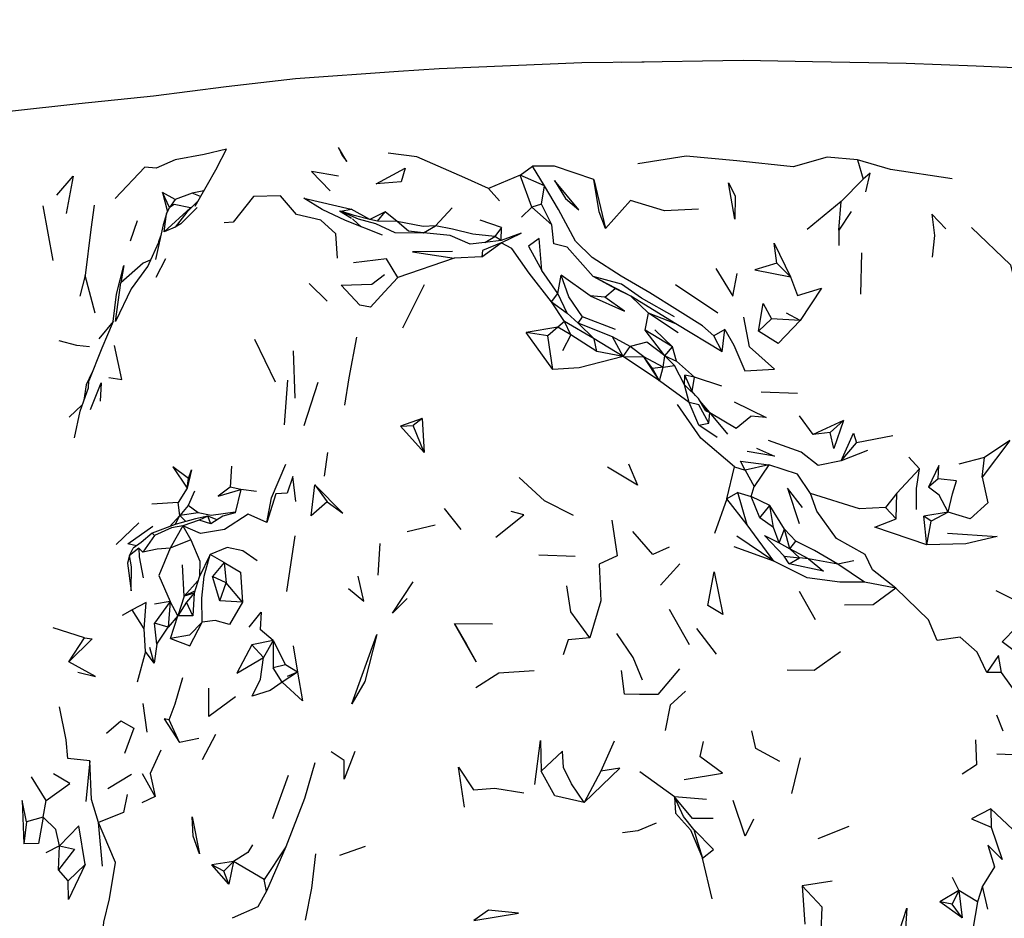
# Model space of a CAD drawing. Units: millimetres. Extents: x 119 to 1052, y 174 to 986.
# Drawn here: x 651 to 711, y 831 to 885 of the extents above; entities that cross this region are included whole.
import ezdxf

# ---------------------------------------------------------------- set-up
doc = ezdxf.new("R2010")
doc.units = ezdxf.units.MM
doc.layers.add('COTA', color=1, linetype='Continuous')
doc.layers.add('RUBINETTOS', color=2, linetype='Continuous')
doc.styles.get("Standard").update_dxf_attribs({"font": 'arial.ttf'})
doc.dimstyles.new('Milímetros', dxfattribs={"dimtxt": 11, "dimasz": 5, "dimexe": 3, "dimexo": 10, "dimgap": 3, "dimtad": 1, "dimtxsty": 'Standard', "dimblk": 'DOT', "dimcen": 2.5, "dimadec": 0, "dimazin": 0, "dimtfac": 1, "dimtmove": 0, "dimatfit": 3, "dimldrblk": 'DOT', "dimfxl": 1, "dimarcsym": 0})

# ---------------------------------------------------------------- blocks, each defined once
blk = doc.blocks.new('_Dot')
at = {"color": 0, "linetype": 'ByBlock', "lineweight": -2}
blk.add_line((-0.5, 0), (-1, 0), dxfattribs=at)
at = {"color": 0, "linetype": 'ByBlock', "const_width": 0.5}
blk.add_lwpolyline([(-0.25, 0, 1), (0.25, 0, 1)], format="xyb", close=True, dxfattribs=at)
blk = doc.blocks.new('*D65')
at = {"layer": 'COTA', "color": 0, "lineweight": -2, "transparency": 16777216}
for p, q in [((621.061, 878.788), (621.061, 953.362)), ((998.171, 877.332), (998.171, 953.362)), ((626.061, 950.362), (993.171, 950.362))]:
    blk.add_line(p, q, dxfattribs=at)
at = {"layer": 'Defpoints', "color": 0, "transparency": 16777216}
for p in [(998.171, 950.362), (621.061, 868.788), (998.171, 867.332)]:
    blk.add_point(p, dxfattribs=at)
at = {"layer": 'COTA', "color": 0, "lineweight": -2, "transparency": 16777216, "xscale": 5, "yscale": 5, "zscale": 5, "rotation": 180}
blk.add_blockref('_Dot', (621.061, 950.362), dxfattribs=at)
at = {"layer": 'COTA', "color": 0, "lineweight": -2, "transparency": 16777216, "xscale": 5, "yscale": 5, "zscale": 5}
blk.add_blockref('_Dot', (998.171, 950.362), dxfattribs=at)
at = {"layer": 'COTA', "color": 0, "transparency": 16777216, "insert": (809.616, 966.135), "char_height": 25, "attachment_point": 5}
blk.add_mtext('370', dxfattribs=at)

msp = doc.modelspace()

# ---------------------------------------------------------------- linework, layer by layer
at = {"layer": 'RUBINETTOS'}
for p, q in [((663.231, 876.021), (663.798, 877.139)), ((701.707, 876.514), (702.04, 875.341)), ((663.231, 876.021), (661.899, 873.696)), ((681.435, 875.576), (682.184, 876.117)), ((682.896, 874.936), (682.184, 876.117)), ((681.435, 875.576), (679.541, 874.784)), ((682.145, 873.668), (681.435, 875.576)), ((682.896, 874.936), (681.435, 875.576)), ((685.872, 875.316), (686.555, 872.388)), ((702.04, 875.341), (700.727, 874.005)), ((662.445, 874.649), (661.738, 874.497)), ((680.208, 874.038), (679.541, 874.784)), ((682.725, 873.84), (682.896, 874.936)), ((660.717, 874.127), (659.955, 874.536)), ((660.388, 873.645), (659.955, 874.536)), ((659.955, 874.536), (660.267, 873.385)), ((660.717, 874.127), (660.388, 873.645)), ((661.738, 874.497), (660.717, 874.127)), ((662.251, 874.311), (661.738, 874.497)), ((700.727, 874.005), (698.67, 872.327)), ((700.574, 872.275), (700.727, 874.005)), ((653.394, 870.454), (652.791, 873.732)), ((660.054, 872.17), (661.635, 873.623)), ((661.731, 873.666), (661.635, 873.623)), ((671.314, 872.982), (670.593, 873.415)), ((670.663, 873.416), (671.299, 873.534)), ((672.419, 872.919), (671.299, 873.534)), ((673.331, 873.381), (672.419, 872.919)), ((672.866, 872.821), (673.331, 873.381)), ((674.053, 872.791), (673.331, 873.381)), ((677.347, 873.615), (676.347, 872.537)), ((682.145, 873.668), (681.52, 873.067)), ((682.725, 873.84), (682.145, 873.668)), ((683.339, 872.593), (682.145, 873.668)), ((683.339, 872.593), (682.725, 873.84)), ((701.32, 873.392), (700.574, 872.275)), ((658.432, 872.844), (658.021, 871.625)), ((671.402, 872.928), (671.375, 872.953)), ((671.892, 872.481), (671.419, 872.912)), ((672.866, 872.821), (672.419, 872.919)), ((674.053, 872.791), (672.866, 872.821)), ((680.325, 872.446), (679.03, 872.879)), ((660.713, 872.469), (660.054, 872.17)), ((675.629, 872.116), (676.347, 872.537)), ((680.325, 872.446), (679.919, 871.905)), ((680.29, 871.654), (680.325, 872.446)), ((700.574, 872.275), (700.582, 871.365)), ((659.811, 871.757), (659.031, 870.046)), ((659.848, 871.923), (659.726, 871.571)), ((679.315, 871.531), (679.919, 871.905)), ((680.29, 871.654), (679.315, 871.531)), ((680.29, 871.654), (679.919, 871.905)), ((679.144, 870.682), (680.289, 871.527)), ((660.131, 870.56), (659.558, 869.43)), ((677.482, 870.595), (674.093, 869.428)), ((679.144, 870.682), (677.482, 870.595)), ((701.908, 868.426), (701.961, 870.927)), ((683.707, 868.47), (682.746, 869.862)), ((697.674, 869.485), (696.856, 870.288)), ((655.32, 869.547), (654.992, 868.317)), ((655.92, 867.283), (655.32, 869.547)), ((683.707, 868.47), (683.909, 869.579)), ((685.65, 868.344), (683.909, 869.579)), ((687.154, 868.77), (685.832, 869.495)), ((688.083, 868.31), (685.832, 869.495)), ((669.854, 868.014), (668.764, 869.081)), ((675.671, 869.001), (674.382, 866.385)), ((686.522, 868.258), (687.154, 868.77)), ((688.083, 868.31), (687.154, 868.77)), ((693.317, 867.302), (690.76, 868.996)), ((683.316, 867.979), (683.707, 868.47)), ((684.254, 867.293), (683.707, 868.47)), ((686.522, 868.258), (685.65, 868.344)), ((690.795, 866.652), (688.083, 868.31)), ((689.152, 867.29), (688.083, 868.31)), ((684.108, 866.79), (683.316, 867.979)), ((683.316, 867.979), (684.254, 867.293)), ((684.916, 866.699), (684.254, 867.293)), ((684.916, 866.699), (685.193, 867.076)), ((687.167, 866.307), (685.193, 867.076)), ((688.943, 866.264), (689.152, 867.29)), ((690.795, 866.652), (689.152, 867.29)), ((690.934, 866.11), (689.152, 867.29)), ((696.531, 866.944), (695.753, 866.203)), ((698.248, 866.861), (696.531, 866.944)), ((698.248, 866.861), (697.442, 867.292)), ((656.999, 866.8), (656.144, 865.75)), ((683.697, 866.455), (681.804, 866.136)), ((683.697, 866.455), (683.096, 865.927)), ((684.108, 866.79), (683.697, 866.455)), ((684.477, 865.999), (683.697, 866.455)), ((685.892, 865.747), (684.108, 866.79)), ((684.477, 865.999), (684.108, 866.79)), ((686.979, 865.867), (684.916, 866.699)), ((685.892, 865.747), (684.916, 866.699)), ((690.589, 865.263), (689.533, 866.286)), ((693.577, 864.975), (690.795, 866.652)), ((693.729, 866.318), (693.071, 865.939)), ((693.577, 864.975), (693.729, 866.318)), ((666.754, 863.144), (665.51, 865.71)), ((683.096, 865.927), (681.804, 866.136)), ((683.41, 863.91), (681.804, 866.136)), ((683.41, 863.91), (683.096, 865.927)), ((684.477, 865.999), (683.984, 865.037)), ((686.049, 864.985), (684.477, 865.999)), ((687.622, 864.695), (685.892, 865.747)), ((686.049, 864.985), (685.892, 865.747)), ((688.054, 865.281), (686.979, 865.867)), ((687.622, 864.695), (686.979, 865.867)), ((690.118, 864.732), (688.943, 866.264)), ((690.589, 865.263), (688.943, 866.264)), ((693.577, 864.975), (693.071, 865.939)), ((687.622, 864.695), (688.054, 865.281)), ((688.876, 864.676), (688.054, 865.281)), ((690.118, 864.732), (690.589, 865.263)), ((690.837, 864.406), (690.589, 865.263)), ((667.814, 865.03), (667.909, 862.186)), ((687.622, 864.695), (686.049, 864.985)), ((689.814, 863.232), (687.622, 864.695)), ((687.622, 864.695), (688.876, 864.676)), ((689.392, 863.969), (688.876, 864.676)), ((689.814, 863.232), (688.876, 864.676)), ((690.026, 864.039), (688.876, 864.676)), ((690.026, 864.039), (690.118, 864.732)), ((690.702, 864.141), (690.118, 864.732)), ((690.118, 864.732), (690.837, 864.406)), ((690.026, 864.039), (689.392, 863.969)), ((689.814, 863.232), (689.392, 863.969)), ((689.814, 863.232), (690.026, 864.039)), ((690.026, 864.039), (690.702, 864.141)), ((691.308, 862.982), (690.702, 864.141)), ((691.906, 863.439), (690.837, 864.406)), ((691.308, 862.982), (691.333, 863.574)), ((691.766, 862.589), (691.333, 863.574)), ((691.906, 863.439), (691.333, 863.574)), ((691.766, 862.589), (691.906, 863.439)), ((693.556, 862.911), (691.906, 863.439)), ((655.52, 862.813), (655.532, 863.23)), ((667.471, 863.269), (667.273, 860.588)), ((669.293, 863.12), (668.446, 860.526)), ((691.593, 861.925), (689.814, 863.232)), ((691.593, 861.925), (691.308, 862.982)), ((691.308, 862.982), (692.158, 862.166)), ((691.969, 862.347), (691.766, 862.589)), ((691.785, 862.524), (691.766, 862.589)), ((692.591, 861.417), (692.158, 862.166)), ((698.09, 862.461), (695.911, 862.547)), ((655.142, 861.78), (654.346, 861.041)), ((692.173, 860.568), (691.593, 861.925)), ((692.828, 861.325), (692.239, 862.026)), ((692.459, 861.647), (692.828, 861.325)), ((675.547, 860.965), (674.254, 860.496)), ((675.547, 860.965), (675.024, 860.552)), ((675.547, 860.965), (675.681, 858.917)), ((692.591, 861.417), (692.828, 861.325)), ((692.77, 860.691), (692.828, 861.325)), ((693.92, 860.027), (692.828, 861.325)), ((699.04, 860.009), (698.222, 861.121)), ((674.254, 860.496), (675.024, 860.552)), ((675.681, 858.917), (674.254, 860.496)), ((675.681, 858.917), (675.024, 860.552)), ((692.173, 860.568), (692.77, 860.691)), ((693.275, 859.821), (692.173, 860.568)), ((700.862, 860.838), (699.04, 860.009)), ((700.062, 860.113), (700.862, 860.838)), ((700.062, 860.113), (699.04, 860.009)), ((703.811, 859.926), (701.632, 859.496)), ((700.72, 858.415), (701.632, 859.496)), ((710.851, 859.641), (709.179, 857.437)), ((710.851, 859.641), (709.321, 858.621)), ((669.877, 858.931), (669.671, 857.492)), ((702.296, 859.041), (700.72, 858.415)), ((705.432, 857.933), (704.791, 858.649)), ((709.321, 858.621), (707.782, 858.228)), ((709.179, 857.437), (709.321, 858.621)), ((664.098, 858.107), (664.023, 856.838)), ((693.849, 856.146), (694.309, 858.068)), ((694.309, 858.068), (694.952, 857.86)), ((696.383, 858.182), (694.952, 857.86)), ((696.383, 858.182), (695.49, 856.877)), ((694.952, 857.86), (695.49, 856.877)), ((704.051, 856.47), (705.432, 857.933)), ((661.448, 856.769), (661.514, 857.368)), ((664.668, 856.692), (664.023, 856.838)), ((669.118, 856.97), (669.853, 855.958)), ((695.31, 856.283), (695.49, 856.877)), ((706.545, 857.345), (705.969, 856.832)), ((661.448, 856.769), (660.891, 855.918)), ((661.877, 856.593), (661.506, 855.729)), ((664.668, 856.692), (664.321, 855.292)), ((665.611, 856.571), (664.668, 856.692)), ((694.517, 856.525), (693.849, 856.146)), ((695.066, 854.576), (694.517, 856.525)), ((694.517, 856.525), (695.31, 856.283)), ((695.841, 855.001), (695.31, 856.283)), ((696.426, 855.743), (695.31, 856.283)), ((704.051, 856.47), (703.372, 855.62)), ((704.016, 854.945), (704.051, 856.47)), ((660.891, 855.918), (659.321, 855.809)), ((661.001, 855.13), (660.891, 855.918)), ((661.506, 855.729), (661.001, 855.13)), ((662.112, 855.298), (661.506, 855.729)), ((693.849, 856.146), (693.103, 854.064)), ((695.066, 854.576), (693.849, 856.146)), ((695.841, 855.001), (696.426, 855.743)), ((697.315, 854.321), (696.426, 855.743)), ((696.658, 854.415), (696.426, 855.743)), ((661.001, 855.13), (660.379, 854.458)), ((660.73, 854.586), (661.001, 855.13)), ((662.112, 855.298), (661.001, 855.13)), ((661.364, 854.774), (661.001, 855.13)), ((662.688, 855.088), (661.933, 854.941)), ((662.688, 855.088), (662.171, 854.857)), ((663.24, 854.877), (662.688, 855.088)), ((662.855, 854.636), (662.688, 855.088)), ((663.583, 855.092), (662.855, 854.636)), ((664.321, 855.292), (663.583, 855.092)), ((677.906, 854.303), (676.899, 855.556)), ((704.016, 854.945), (703.372, 855.62)), ((707.148, 855.339), (705.685, 855.103)), ((705.871, 853.367), (705.685, 855.103)), ((706.12, 854.793), (705.685, 855.103)), ((707.148, 855.339), (706.12, 854.793)), ((658.544, 854.692), (657.186, 853.399)), ((660.73, 854.586), (659.346, 854.081)), ((661.185, 854.522), (660.422, 853.18)), ((662.171, 854.857), (661.185, 854.522)), ((661.185, 854.522), (661.657, 853.684)), ((662.855, 854.636), (662.171, 854.857)), ((676.34, 854.555), (674.66, 854.156)), ((696.683, 852.391), (695.066, 854.576)), ((696.658, 854.415), (695.841, 855.001)), ((705.871, 853.367), (706.12, 854.793)), ((659.346, 854.081), (658.683, 853.512)), ((659.477, 853.937), (658.776, 852.927)), ((659.477, 853.937), (659.346, 854.081)), ((667.912, 853.907), (667.401, 850.576)), ((696.683, 852.391), (694.453, 853.898)), ((696.995, 853.491), (696.658, 854.415)), ((696.995, 853.491), (697.315, 854.321)), ((697.995, 853.588), (697.315, 854.321)), ((697.64, 853.138), (697.315, 854.321)), ((658.683, 853.512), (658.199, 853.182)), ((661.657, 853.684), (660.422, 853.18)), ((673.003, 853.449), (672.895, 851.543)), ((696.995, 853.491), (697.64, 853.138)), ((697.64, 853.138), (697.995, 853.588)), ((657.985, 852.734), (657.853, 852.271)), ((657.985, 852.734), (658.199, 853.182)), ((658.529, 853.176), (657.985, 852.734)), ((658.776, 852.927), (658.529, 853.176)), ((663.654, 852.316), (662.825, 852.796)), ((684.751, 852.669), (682.554, 852.749)), ((696.683, 852.391), (694.291, 853.257)), ((697.595, 852.223), (697.295, 852.687)), ((697.295, 852.687), (698.223, 852.602)), ((698.753, 852.541), (697.64, 853.138)), ((698.223, 852.602), (697.64, 853.138)), ((661.265, 850.295), (661.166, 852.181)), ((663.654, 852.316), (662.959, 851.47)), ((663.654, 852.316), (663.791, 851.085)), ((691.021, 852.233), (689.859, 850.949)), ((697.595, 852.223), (698.223, 852.602)), ((698.753, 852.541), (698.223, 852.602)), ((700.516, 852.213), (698.753, 852.541)), ((701.472, 852.418), (700.516, 852.213)), ((702.115, 851.132), (700.516, 852.213)), ((662.087, 851.218), (661.265, 850.295)), ((663.401, 850.007), (662.959, 851.47)), ((663.791, 851.085), (662.959, 851.47)), ((663.401, 850.007), (663.791, 851.085)), ((664.765, 849.922), (663.791, 851.085)), ((704, 850.768), (702.115, 851.132)), ((661.887, 850.585), (661.265, 850.295)), ((661.853, 850.476), (661.265, 850.295)), ((661.853, 850.476), (661.399, 849.929)), ((661.853, 850.476), (661.79, 849.105)), ((699.18, 848.862), (698.211, 850.576)), ((711.828, 849.701), (710.019, 850.611)), ((660.416, 849.967), (659.48, 848.662)), ((660.416, 849.967), (659.485, 849.803)), ((660.416, 849.967), (660.293, 848.425)), ((660.874, 849.11), (660.416, 849.967)), ((661.265, 850.295), (660.874, 849.11)), ((661.399, 849.929), (660.874, 849.11)), ((661.79, 849.105), (661.399, 849.929)), ((664.765, 849.922), (663.401, 850.007)), ((658.148, 849.464), (657.547, 849.126)), ((658.867, 848.321), (658.148, 849.464)), ((691.603, 847.366), (690.4, 849.493)), ((660.293, 848.425), (659.48, 848.662)), ((659.623, 847.401), (659.48, 848.662)), ((660.874, 849.11), (660.293, 848.425)), ((660.435, 847.743), (660.874, 849.11)), ((661.79, 849.105), (660.874, 849.11)), ((679.77, 848.615), (677.506, 848.627)), ((655.276, 847.781), (653.403, 848.381)), ((658.949, 846.975), (658.867, 848.321)), ((659.623, 847.401), (660.293, 848.425)), ((666.599, 847.616), (665.818, 848.28)), ((692.035, 848.342), (693.219, 846.8)), ((654.338, 846.34), (655.276, 847.781)), ((659.623, 847.401), (659.462, 846.267)), ((666.599, 847.616), (665.334, 847.366)), ((666.025, 846.606), (665.334, 847.366)), ((666.599, 847.616), (666.025, 846.606)), ((666.599, 847.616), (666.597, 845.979)), ((666.599, 847.616), (667.353, 846.162)), ((658.949, 846.975), (658.434, 845.115)), ((659.462, 846.267), (658.949, 846.975)), ((659.462, 846.267), (659.195, 847.21)), ((667.806, 847.305), (668.074, 845.719)), ((667.353, 846.162), (666.597, 845.979)), ((667.141, 845.121), (666.597, 845.979)), ((668.074, 845.719), (667.141, 845.121)), ((668.074, 845.719), (667.353, 846.162)), ((668.074, 845.719), (667.446, 845.466)), ((687.703, 844.399), (687.524, 845.816)), ((691.016, 845.931), (689.71, 844.374)), ((710.352, 845.707), (709.466, 845.705)), ((659.04, 842.113), (658.79, 843.848)), ((660.985, 841.506), (660.366, 842.856)), ((710.456, 842.184), (710.057, 843.133)), ((662.138, 841.733), (660.985, 841.506)), ((663.142, 841.97), (662.341, 840.458)), ((687.084, 841.579), (686.293, 839.769)), ((692.424, 841.558), (692.233, 840.653)), ((670.879, 840.417), (670.084, 840.927)), ((655.589, 840.401), (655.362, 837.951)), ((698.247, 840.575), (697.738, 838.44)), ((711.542, 840.73), (710.061, 840.8)), ((686.293, 839.769), (685.277, 837.888)), ((690.703, 838.233), (688.635, 839.728)), ((652.969, 838.022), (652.089, 839.43)), ((658.099, 839.58), (656.673, 838.719)), ((659.513, 838.257), (658.76, 839.62)), ((667.508, 839.517), (666.559, 836.913)), ((652.791, 837.008), (652.969, 838.022)), ((659.513, 838.257), (658.714, 837.868)), ((692.629, 838.083), (690.703, 838.233)), ((711.026, 836.264), (709.71, 837.506)), ((709.71, 837.506), (709.735, 836.407)), ((651.801, 836.735), (651.638, 835.408)), ((652.791, 837.008), (651.801, 836.735)), ((656.362, 834.074), (656.126, 836.684)), ((701.182, 836.453), (699.323, 835.707)), ((653.779, 835.289), (652.961, 834.863)), ((653.716, 833.844), (653.779, 835.289)), ((667.367, 835.223), (666.07, 833.276)), ((667.367, 835.223), (666.196, 832.568)), ((672.138, 835.254), (670.581, 834.701)), ((664.223, 834.357), (662.925, 834.144)), ((664.223, 834.357), (663.638, 833.776)), ((664.223, 834.357), (663.941, 832.994)), ((666.07, 833.276), (664.223, 834.357)), ((692.966, 832.11), (692.398, 834.556)), ((654.293, 833.182), (653.716, 833.844)), ((655.323, 834.163), (654.293, 833.182)), ((663.638, 833.776), (662.925, 834.144)), ((663.941, 832.994), (662.925, 834.144)), ((663.941, 832.994), (663.638, 833.776)), ((666.196, 832.568), (666.07, 833.276)), ((700.181, 833.165), (698.382, 832.884)), ((707.383, 833.399), (707.794, 832.614)), ((698.382, 832.884), (698.542, 830.573)), ((707.794, 832.614), (706.649, 831.916)), ((707.794, 832.614), (707.385, 831.787)), ((708.899, 831.922), (707.794, 832.614)), ((707.794, 832.614), (707.988, 830.961)), ((709.197, 832.864), (708.899, 831.922)), ((709.527, 831.483), (709.197, 832.864)), ((707.385, 831.787), (706.649, 831.916)), ((707.988, 830.961), (706.649, 831.916)), ((707.988, 830.961), (707.385, 831.787)), ((708.899, 831.922), (708.468, 829.374))]:
    msp.add_line(p, q, dxfattribs=at)
at = {"layer": 'RUBINETTOS', "flags": 128}
for points in [[(688.886, 882.377), (685.147, 882.329), (676.566, 881.975), (674.136, 881.821), (667.939, 881.381), (663.785, 880.886), (659.424, 880.334), (654.932, 879.86), (646.588, 878.951), (641.953, 878.157), (639.556, 877.613), (636.774, 876.811)], [(790.913, 881.602), (781.922, 880.871), (773.662, 880.162), (768.232, 879.836), (763.412, 879.757), (753.658, 879.868), (747.672, 880.088), (742.861, 880.327), (733.134, 880.934), (726.192, 881.349), (721.199, 881.538), (714.858, 881.873), (708.821, 882.127), (704.621, 882.299), (698.991, 882.395), (694.837, 882.467), (687.53, 882.356)], [(663.798, 877.139), (662.462, 876.817), (660.729, 876.507), (659.585, 876.006), (658.89, 876.055), (657.127, 874.182)], [(671.025, 876.396), (670.536, 877.252), (670.746, 876.763), (671.025, 876.396)], [(679.541, 874.784), (678.121, 875.42), (675.226, 876.694), (673.508, 876.906)], [(701.707, 876.514), (699.867, 876.66), (697.837, 876.078), (694.442, 876.439), (691.408, 876.723), (688.516, 876.262)], [(707.378, 875.358), (703.687, 875.915), (701.707, 876.514)], [(670.532, 875.533), (668.899, 875.805), (670.027, 874.643)], [(674.54, 876.012), (674.296, 875.189), (672.793, 875.058), (674.54, 876.012)], [(685.872, 875.316), (683.51, 876.121), (682.184, 876.117)], [(653.616, 874.381), (654.598, 875.521), (654.181, 873.283)], [(684.97, 873.502), (683.5, 875.258), (684.159, 874.174), (684.97, 873.502)], [(686.555, 872.388), (686.189, 873.381), (685.872, 875.316)], [(702.206, 874.585), (702.465, 875.704), (702.04, 875.341)], [(693.071, 865.939), (692.4, 866.524), (690.892, 867.474), (689.229, 868.523), (687.501, 869.507), (685.764, 870.646), (684.758, 871.623), (683.752, 873.519), (682.896, 874.936)], [(693.946, 875.118), (694.359, 874.352), (694.335, 872.938), (693.946, 875.118)], [(662.088, 874.025), (661.429, 873.361), (660.713, 872.469)], [(670.471, 870.601), (670.368, 872.061), (669.473, 872.885), (668.012, 873.229), (667.053, 874.34), (665.416, 874.298), (664.196, 872.761), (663.669, 872.726)], [(673.168, 871.987), (670.946, 872.859), (669.548, 873.526), (668.451, 874.209), (671.299, 873.534)], [(692.146, 873.538), (690.116, 873.432), (688.074, 874.062), (686.555, 872.388)], [(655.853, 873.791), (655.656, 872.315), (655.32, 869.547)], [(660.054, 872.17), (660.206, 873.255), (660.388, 873.645)], [(661.635, 873.623), (660.667, 873.818), (660.388, 873.645)], [(662.051, 873.633), (661.064, 872.667), (660.713, 872.469)], [(670.663, 873.416), (671.716, 872.956), (672.742, 872.685), (673.915, 872.132), (675.629, 872.116)], [(672.419, 872.919), (671.464, 873.155), (670.663, 873.416)], [(660.206, 873.255), (659.996, 872.594), (659.536, 870.51)], [(676.347, 872.537), (675.613, 872.504), (674.053, 872.791)], [(675.629, 872.116), (674.739, 872.216), (674.053, 872.791)], [(707.007, 872.366), (706.172, 873.245), (706.315, 871.954), (706.189, 870.665)], [(679.919, 871.905), (678.604, 872.035), (677.386, 872.335), (676.347, 872.537)], [(685.832, 869.495), (684.264, 871.26), (683.459, 871.465), (683.339, 872.593)], [(708.539, 872.433), (710.886, 870.196), (711.85, 866.327)], [(679.315, 871.531), (678.447, 871.439), (677.237, 871.95), (675.629, 872.116)], [(680.289, 871.527), (681.491, 872.091), (680.29, 871.654)], [(682.746, 869.862), (682.587, 871.778), (681.936, 871.327), (682.746, 869.862)], [(680.289, 871.527), (679.171, 871.062), (679.144, 870.682)], [(683.316, 867.979), (681.986, 869.703), (680.933, 871.182), (680.289, 871.527)], [(696.856, 870.288), (696.685, 871.508), (697.674, 869.485)], [(659.225, 870.47), (658.795, 870.305), (657.459, 869.109)], [(674.093, 869.428), (673.404, 870.561), (671.427, 870.311)], [(677.375, 870.997), (674.976, 870.985), (677.482, 870.595)], [(656.999, 866.8), (657.203, 868.427), (657.633, 870.15), (657.459, 869.109)], [(659.054, 870.095), (658.078, 868.752), (657.128, 866.783), (657.459, 869.109)], [(693.188, 869.985), (694.209, 868.31), (694.476, 869.67)], [(696.856, 870.288), (695.536, 869.895), (697.674, 869.485)], [(674.093, 869.428), (673.299, 868.569), (672.461, 867.654), (671.806, 867.768), (670.698, 868.977), (672.525, 869.027), (673.293, 869.612)], [(685.193, 867.076), (684.367, 868.266), (683.909, 869.579)], [(690.699, 867.075), (688.719, 868.197), (687.532, 869.044), (685.832, 869.495)], [(697.674, 869.485), (698.104, 868.349), (699.529, 868.798), (698.248, 866.861)], [(685.65, 868.344), (687.714, 867.418), (686.522, 868.258)], [(695.753, 866.203), (696.033, 867.879), (696.531, 866.944)], [(693.729, 866.318), (694.268, 865.375), (694.923, 863.834), (696.715, 863.926), (695.208, 865.27), (694.865, 867.045)], [(656.999, 866.8), (656.316, 865.195), (655.532, 863.23)], [(698.248, 866.861), (696.927, 865.473), (695.753, 866.203)], [(671.609, 865.855), (671.15, 863.412), (670.887, 861.765)], [(655.582, 865.273), (654.813, 865.354), (653.76, 865.624)], [(656.73, 863.434), (657.523, 863.304), (657.074, 865.347)], [(690.118, 864.732), (689.043, 865.552), (688.054, 865.281)], [(687.622, 864.695), (684.977, 864.002), (683.41, 863.91)], [(655.722, 863.705), (655.369, 862.986), (655.244, 862.059)], [(654.668, 859.796), (655.008, 861.414), (655.52, 862.813)], [(655.643, 861.501), (656.283, 863.104), (656.215, 862.01)], [(694.309, 858.068), (692.283, 859.789), (690.89, 861.802)], [(692.77, 860.691), (692.168, 861.778), (691.593, 861.925)], [(694.29, 861.96), (696.221, 861.016), (695.287, 861.112)], [(692.828, 861.325), (694.416, 860.381), (695.287, 861.112)], [(700.862, 860.838), (700.27, 859.17), (700.062, 860.113)], [(700.72, 858.415), (701.457, 860.075), (701.632, 859.496)], [(700.72, 858.415), (699.346, 858.133), (698.322, 858.947), (696.358, 859.644)], [(695.625, 859.181), (696.724, 858.693), (695.066, 858.984)], [(661.514, 857.368), (660.578, 858.061), (661.448, 856.769)], [(666.221, 854.713), (666.506, 856.207), (667.37, 858.228)], [(687.951, 858.242), (688.489, 856.96), (686.691, 858.042)], [(694.952, 857.86), (694.668, 858.409), (696.383, 858.182)], [(698.867, 856.454), (698.097, 857.62), (696.383, 858.182)], [(706.545, 857.345), (706.582, 858.134), (705.969, 856.832)], [(661.514, 857.368), (661.703, 857.874), (661.448, 856.769)], [(667.967, 855.98), (667.789, 857.485), (667.447, 856.478)], [(684.637, 855.137), (682.911, 856.009), (681.377, 857.42)], [(705.248, 855.488), (705.24, 856.752), (705.432, 857.933)], [(709.179, 857.437), (709.527, 855.894), (708.457, 854.934), (707.148, 855.339)], [(664.023, 856.838), (663.304, 856.293), (664.668, 856.692)], [(669.853, 855.958), (668.886, 855.119), (669.118, 856.97)], [(669.853, 855.958), (670.795, 855.284), (669.118, 856.97)], [(707.148, 855.339), (706.604, 856.355), (705.969, 856.832)], [(707.148, 855.339), (707.4, 856.433), (707.651, 857.225), (706.545, 857.345)], [(667.447, 856.478), (666.767, 856.429), (666.221, 854.713)], [(698.388, 855.624), (697.492, 856.777), (698.197, 854.656)], [(704, 850.768), (702.603, 851.863), (702.153, 852.785), (700.431, 853.745), (699.265, 855.401), (698.867, 856.454)], [(703.372, 855.62), (701.819, 855.535), (698.867, 856.454)], [(666.221, 854.713), (665.098, 855.222), (663.674, 854.304), (662.244, 854.045), (661.185, 854.522)], [(664.33, 855.33), (662.881, 855.138), (662.112, 855.298)], [(679.984, 853.835), (681.667, 855.184), (680.908, 855.381)], [(658.405, 853.322), (657.883, 853.429), (659.384, 854.497)], [(661.185, 854.522), (660.493, 854.398), (659.477, 853.937)], [(661.933, 854.941), (661.01, 854.671), (660.73, 854.586)], [(686.941, 854.859), (687.259, 852.712), (686.19, 852.219), (686.278, 850.013), (685.627, 847.786)], [(705.871, 853.367), (702.733, 854.431), (704.016, 854.945)], [(690.397, 853.234), (689.403, 852.783), (688.208, 854.174)], [(697.295, 852.687), (696.117, 853.941), (696.995, 853.491)], [(707.11, 854.072), (710.082, 853.873), (708.205, 853.443), (705.871, 853.367)], [(661.657, 853.684), (662.201, 852.4), (662.177, 851.48)], [(700.516, 852.213), (699.118, 853.026), (697.995, 853.588)], [(657.853, 852.271), (658.075, 850.607), (658.092, 852.044), (657.985, 852.734)], [(658.529, 853.176), (658.561, 852.658), (658.789, 851.398)], [(660.422, 853.18), (659.643, 853.115), (658.776, 852.927)], [(660.422, 853.18), (659.742, 851.532), (660.416, 849.967)], [(662.825, 852.796), (662.155, 851.435), (661.853, 850.476)], [(662.346, 848.73), (662.324, 850.179), (662.459, 851.5), (662.825, 852.796)], [(665.637, 852.406), (664.786, 853.011), (663.847, 853.213), (662.825, 852.796)], [(663.654, 852.316), (664.645, 851.736), (664.765, 849.922)], [(702.115, 851.132), (700.641, 851.131), (698.671, 851.39), (696.683, 852.391)], [(698.753, 852.541), (699.651, 851.788), (697.595, 852.223)], [(693.1, 851.743), (693.614, 849.189), (692.703, 849.726), (693.1, 851.743)], [(671.122, 850.757), (672.048, 849.986), (671.708, 851.482)], [(674.656, 850.149), (673.772, 849.264), (675.013, 851.157)], [(685.627, 847.786), (684.474, 849.354), (684.244, 850.907)], [(704, 850.768), (702.649, 849.76), (700.919, 849.743)], [(709.466, 845.705), (708.888, 846.935), (707.858, 847.834), (706.476, 847.63), (705.972, 848.864), (704, 850.768)], [(658.867, 848.321), (658.981, 849.901), (658.148, 849.464)], [(664.765, 849.922), (663.984, 848.583), (663.131, 848.827), (662.346, 848.73)], [(665.161, 848.432), (665.888, 849.32), (665.818, 848.28)], [(660.435, 847.743), (661.605, 847.306), (662.346, 848.73)], [(662.346, 848.73), (661.573, 847.943), (660.435, 847.743)], [(677.506, 848.627), (678.22, 847.381), (678.788, 846.34), (677.506, 848.627)], [(672.83, 847.981), (672.103, 845.172), (671.322, 843.814), (672.83, 847.981)], [(688.793, 845.234), (688.235, 846.611), (687.24, 848.041)], [(712.81, 846.097), (711.662, 846.591), (710.388, 847.555), (711.241, 848.424)], [(655.276, 847.781), (655.743, 847.733), (654.338, 846.34)], [(665.334, 847.366), (664.415, 845.662), (666.025, 846.606)], [(685.627, 847.786), (684.315, 847.658), (684.027, 846.765)], [(700.681, 846.953), (699.106, 845.827), (697.481, 845.84)], [(654.873, 845.729), (655.928, 845.468), (654.338, 846.34)], [(667.141, 845.121), (666.427, 844.616), (665.339, 844.288), (665.855, 845.295), (666.025, 846.606)], [(710.352, 845.707), (710.161, 846.732), (709.466, 845.705)], [(668.074, 845.719), (668.364, 844.003), (667.141, 845.121)], [(682.288, 845.796), (680.164, 845.662), (678.784, 844.789)], [(712.775, 841.917), (711.577, 843.992), (710.352, 845.707)], [(660.366, 842.856), (660.715, 843.827), (661.186, 845.398)], [(664.342, 844.244), (662.736, 843.055), (662.748, 844.763)], [(691.372, 844.574), (690.453, 843.737), (690.158, 842.227)], [(689.71, 844.374), (688.616, 844.387), (687.703, 844.399)], [(655.589, 840.401), (654.272, 840.528), (654.169, 841.65), (653.77, 843.647)], [(656.59, 842.065), (657.46, 842.801), (658.245, 842.354), (657.682, 840.846)], [(660.366, 842.856), (660.063, 842.915), (660.985, 841.506)], [(697.035, 840.359), (695.597, 841.143), (695.353, 842.202)], [(682.32, 838.971), (682.664, 841.611), (682.708, 839.774)], [(708.78, 841.655), (708.837, 840.164), (707.975, 839.599)], [(659.85, 841.031), (659.214, 839.634), (659.513, 838.257)], [(671.506, 840.963), (670.872, 839.291), (670.879, 840.417)], [(685.277, 837.888), (684.513, 839.011), (684.045, 840.005), (683.99, 840.977), (682.708, 839.774)], [(656.126, 836.684), (655.706, 838.077), (655.589, 840.401)], [(669.101, 840.285), (668.481, 838.141), (667.367, 835.223)], [(691.284, 839.278), (693.587, 839.648), (692.233, 840.653)], [(678.101, 837.622), (677.732, 840.009), (678.629, 838.648)], [(685.277, 837.888), (683.521, 838.302), (682.708, 839.774)], [(685.277, 837.888), (687.43, 839.965), (686.293, 839.769)], [(652.969, 838.022), (654.395, 839.035), (653.406, 839.617)], [(678.629, 838.648), (679.926, 838.746), (681.663, 838.472)], [(651.801, 836.735), (651.542, 838.005), (651.638, 835.408)], [(657.848, 838.369), (657.625, 837.287), (656.953, 837.038), (656.126, 836.684)], [(693.033, 836.934), (691.789, 836.938), (690.703, 838.233)], [(691.877, 836.27), (691.246, 837.05), (690.703, 838.233)], [(690.703, 838.233), (690.764, 837.242), (691.665, 836.245), (692.398, 834.556)], [(695.443, 836.887), (694.96, 835.867), (694.23, 838.021)], [(709.71, 837.506), (708.536, 836.916), (709.735, 836.407)], [(652.791, 837.008), (652.504, 835.434), (651.638, 835.408)], [(653.779, 835.289), (653.554, 836.28), (652.791, 837.008)], [(661.734, 837.036), (662.183, 834.805), (661.793, 835.869), (661.734, 837.036)], [(655.323, 834.163), (654.941, 836.499), (653.779, 835.289)], [(656.466, 826.702), (656.264, 828.794), (656.446, 830.705), (656.775, 832.096), (657.146, 834.294), (656.741, 835.23), (656.126, 836.684)], [(689.601, 836.661), (688.5, 836.193), (687.587, 836.073)], [(692.398, 834.556), (693.041, 835.069), (691.877, 836.27)], [(691.877, 836.27), (692.025, 835.713), (692.398, 834.556)], [(709.735, 836.407), (710.385, 834.462), (709.524, 835.334), (709.923, 834.036), (709.197, 832.864)], [(653.779, 835.289), (654.676, 835.095), (653.716, 833.844)], [(665.366, 835.358), (665.084, 834.896), (664.223, 834.357)], [(669.152, 834.8), (668.912, 832.741), (668.533, 830.831)], [(655.323, 834.163), (654.31, 832.059), (654.293, 833.182)], [(699.507, 830.116), (699.57, 831.595), (698.382, 832.884)], [(666.196, 832.568), (665.693, 831.626), (664.136, 830.953)], [(681.334, 831.251), (679.529, 831.432), (678.649, 830.795), (681.334, 831.251)], [(704.226, 830.183), (704.652, 831.538), (704.517, 829.377)]]:
    msp.add_lwpolyline(points, dxfattribs=at)

# ---------------------------------------------------------------- dimensions: what is measured, and where the dimension line sits
at = {"layer": 'COTA'}
dim = msp.add_linear_dim(base=(998.171, 950.362), p1=(621.061, 868.788), p2=(998.171, 867.332), text='370', dimstyle='Milímetros', override={"dimtxt": 25}, dxfattribs=at)
dim.commit()
dim.dimension.update_dxf_attribs({"geometry": '*D65', "text_midpoint": (809.616, 966.135)})

doc.saveas('drawing.dxf')
